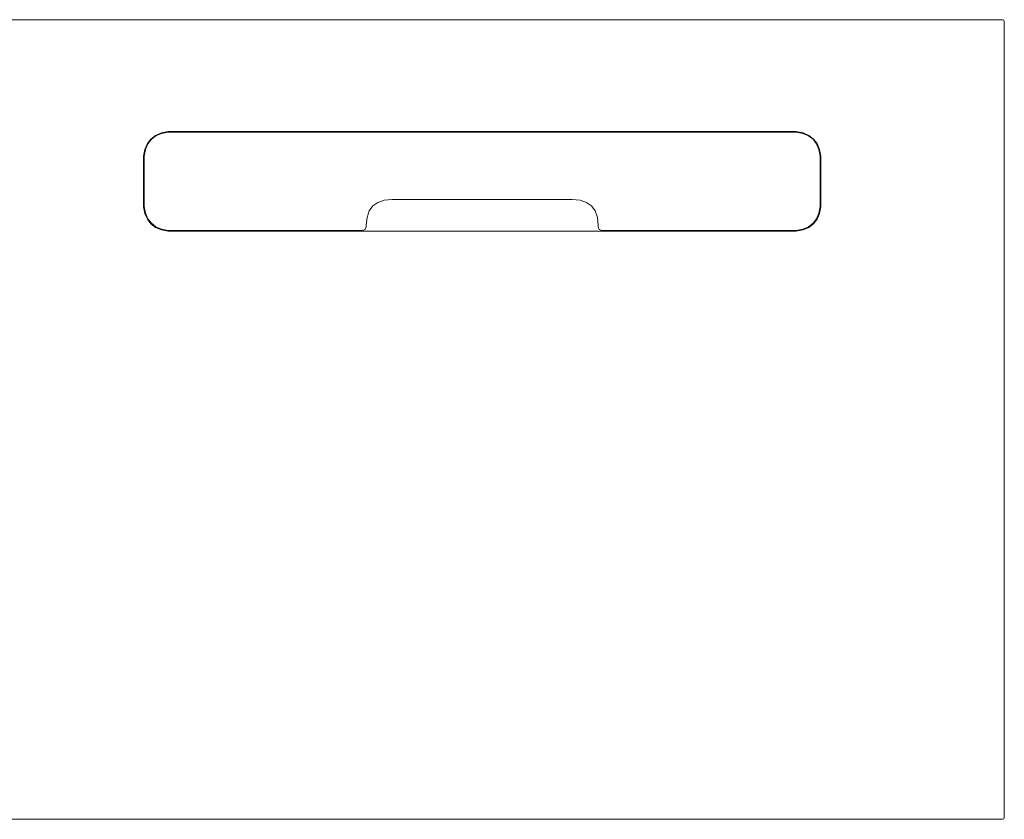
# Model space of a CAD drawing. Units: centimetres. Extents: x 1 to 325, y 0 to 315.
# Drawn here: x 130 to 210, y 250 to 315 of the extents above; entities that cross this region are included whole.
import ezdxf

# ---------------------------------------------------------------- set-up
doc = ezdxf.new("R2010")
doc.units = ezdxf.units.CM
doc.layers.get('0').update_dxf_attribs({"lineweight": 0})

msp = doc.modelspace()

# ---------------------------------------------------------------- linework, layer by layer
for p, q in [((209.85, 315.424), (50.15, 315.424)), ((209.959, 315.382), (209.85, 315.424)), ((210, 315.274), (209.959, 315.382)), ((210, 250.574), (210, 315.274)), ((140.376, 305.346), (140.665, 305.724)), ((140.42, 305.333), (140.701, 305.7)), ((140.665, 305.724), (141.043, 306.013)), ((140.701, 305.7), (141.068, 305.981)), ((141.043, 306.013), (141.51, 306.213)), ((141.068, 305.981), (141.525, 306.177)), ((142.065, 306.324), (141.51, 306.213)), ((141.525, 306.177), (142.07, 306.286)), ((142.065, 306.324), (193.096, 306.324)), ((142.07, 306.286), (193.091, 306.286)), ((193.091, 306.286), (193.636, 306.177)), ((193.096, 306.324), (193.651, 306.213)), ((193.636, 306.177), (194.092, 305.981)), ((193.651, 306.213), (194.118, 306.013)), ((194.092, 305.981), (194.46, 305.7)), ((194.118, 306.013), (194.496, 305.724)), ((194.46, 305.7), (194.741, 305.333)), ((194.496, 305.724), (194.784, 305.346)), ((140.065, 304.324), (140.176, 304.879)), ((140.115, 304.331), (140.224, 304.876)), ((140.176, 304.879), (140.376, 305.346)), ((140.224, 304.876), (140.42, 305.333)), ((194.741, 305.333), (194.936, 304.876)), ((194.784, 305.346), (194.984, 304.879)), ((195.046, 304.331), (194.936, 304.876)), ((195.096, 304.324), (194.984, 304.879)), ((140.065, 300.224), (140.065, 304.324)), ((140.115, 304.331), (140.115, 300.241)), ((195.046, 300.241), (195.046, 304.331)), ((195.096, 304.324), (195.096, 300.224)), ((159.623, 300.751), (160.265, 300.809)), ((174.895, 300.809), (160.265, 300.809)), ((175.538, 300.751), (174.895, 300.809)), ((140.065, 300.224), (140.176, 299.668)), ((140.224, 299.695), (140.115, 300.241)), ((158.397, 299.875), (158.689, 300.284)), ((158.689, 300.284), (159.098, 300.576)), ((159.098, 300.576), (159.623, 300.751)), ((175.538, 300.751), (176.063, 300.576)), ((176.063, 300.576), (176.472, 300.284)), ((176.764, 299.875), (176.472, 300.284)), ((195.046, 300.241), (194.936, 299.695)), ((194.984, 299.668), (195.096, 300.224)), ((140.176, 299.668), (140.376, 299.201)), ((140.42, 299.239), (140.224, 299.695)), ((140.376, 299.201), (140.665, 298.824)), ((140.701, 298.871), (140.42, 299.239)), ((158.222, 299.349), (158.163, 298.707)), ((158.222, 299.349), (158.397, 299.875)), ((176.939, 299.349), (176.764, 299.875)), ((176.997, 298.707), (176.939, 299.349)), ((194.741, 299.239), (194.46, 298.872)), ((194.496, 298.824), (194.784, 299.202)), ((194.936, 299.695), (194.741, 299.239)), ((194.784, 299.202), (194.984, 299.668)), ((140.665, 298.824), (141.043, 298.535)), ((140.701, 298.871), (141.068, 298.59)), ((141.043, 298.535), (141.51, 298.335)), ((141.525, 298.395), (141.068, 298.59)), ((158.163, 298.584), (158.081, 298.368)), ((158.163, 298.707), (158.163, 298.584)), ((176.997, 298.584), (176.997, 298.707)), ((177.08, 298.368), (176.997, 298.584)), ((193.636, 298.395), (194.092, 298.59)), ((193.651, 298.335), (194.118, 298.535)), ((194.092, 298.59), (194.46, 298.872)), ((194.118, 298.535), (194.496, 298.824)), ((141.51, 298.335), (142.065, 298.224)), ((142.07, 298.286), (141.525, 298.395)), ((142.065, 298.224), (193.096, 298.224)), ((157.863, 298.286), (142.07, 298.286)), ((158.081, 298.368), (157.863, 298.286)), ((177.297, 298.286), (177.08, 298.368)), ((193.091, 298.286), (177.297, 298.286)), ((193.636, 298.395), (193.091, 298.286)), ((193.096, 298.224), (193.651, 298.335)), ((50.15, 250.424), (209.85, 250.424)), ((209.85, 250.424), (209.959, 250.465)), ((209.959, 250.465), (210, 250.574))]:
    msp.add_line(p, q)

doc.saveas('drawing.dxf')
